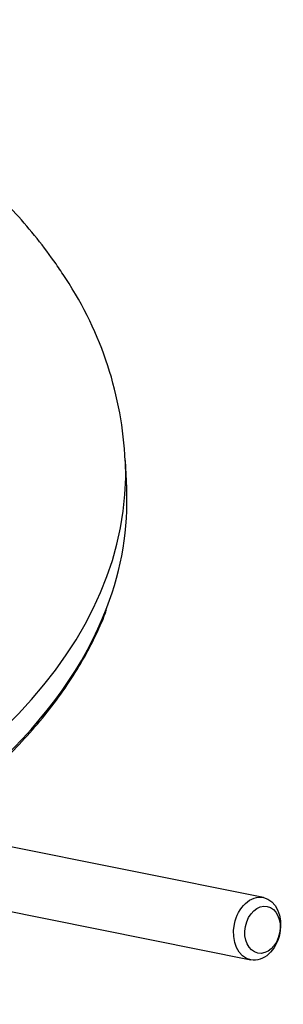
# Paper-space layout 'Sheet1' of a CAD drawing. Units: millimetres. Extents: x 0 to 210, y 0 to 297.
# Drawn here: x 187 to 191, y 258 to 275 of the extents above; entities that cross this region are included whole.
import ezdxf

# ---------------------------------------------------------------- set-up
doc = ezdxf.new("R2010")
doc.units = ezdxf.units.MM
doc.layers.add('Default', color=7, linetype='Continuous')
doc.layers.add('DV9_Default', color=7, linetype='Continuous')

# ---------------------------------------------------------------- blocks, each defined once
blk = doc.blocks.new('SE9')
at = {"layer": 'DV9_Default', "color": 7, "linetype": 'Continuous'}
for p, q in [((188.729, 267.031), (188.709, 267.496)), ((191.021, 260.171), (186.181, 261.143)), ((185.971, 260.097), (190.811, 259.125))]:
    blk.add_line(p, q, dxfattribs=at)
blk.add_arc((182.644, 267.205), 6.067, 2.6758, 33.4454, dxfattribs=at)
for centre, major_axis, start_param, end_param in [((174.214, 267.289), (-14.499, 0), 0, 3.165474), ((174.214, 266.824), (-14.519, 0), 2.926257, 3.166288), ((174.214, 266.824), (-14.519, 0), 0.204981, 2.926257)]:
    blk.add_ellipse(centre, major_axis=major_axis, ratio=0.57735, start_param=start_param, end_param=end_param, dxfattribs=at)
for centre, major_axis in [((190.916, 259.648), (-0.105, -0.523)), ((191.006, 259.63), (0.079, 0.392))]:
    blk.add_ellipse(centre, major_axis=major_axis, ratio=0.727883, dxfattribs=at)
for points, knots in [([(187.707, 270.549), (187.648, 270.638), (187.509, 270.85), (187.229, 271.223), (186.877, 271.634), (186.486, 272.037), (186.062, 272.424), (185.603, 272.798), (185.114, 273.155), (184.594, 273.495), (184.046, 273.818), (183.471, 274.121), (182.871, 274.405), (182.249, 274.669), (181.605, 274.912), (180.943, 275.134), (180.262, 275.334), (179.566, 275.512), (178.856, 275.668), (178.134, 275.802), (177.401, 275.913), (176.661, 276), (175.914, 276.065), (175.163, 276.106), (174.409, 276.124), (173.655, 276.118), (172.903, 276.089), (172.154, 276.037), (171.41, 275.961), (170.673, 275.862), (169.946, 275.74), (169.229, 275.596), (168.526, 275.429), (167.837, 275.24), (167.165, 275.029), (166.511, 274.797), (165.877, 274.544), (165.265, 274.27), (164.676, 273.976), (164.113, 273.663), (163.576, 273.33), (163.068, 272.98), (162.59, 272.611), (162.144, 272.226), (161.731, 271.826), (161.354, 271.411), (161.014, 270.983), (160.711, 270.543), (160.448, 270.094), (160.224, 269.637), (160.04, 269.175), (159.896, 268.707), (159.795, 268.24), (159.737, 267.832), (159.728, 267.606), (159.725, 267.514)], [0, 0, 0, 0, 0.010513, 0.029366, 0.048318, 0.067405, 0.086601, 0.105883, 0.125225, 0.144606, 0.164007, 0.183414, 0.202814, 0.222201, 0.241573, 0.260926, 0.28026, 0.299576, 0.318875, 0.338159, 0.357429, 0.376689, 0.395939, 0.415184, 0.434425, 0.453665, 0.472906, 0.492151, 0.511402, 0.530661, 0.549932, 0.569217, 0.588518, 0.607838, 0.627178, 0.646541, 0.665928, 0.685339, 0.704772, 0.724226, 0.743697, 0.763174, 0.782645, 0.802092, 0.821495, 0.840827, 0.860063, 0.879173, 0.898132, 0.916923, 0.935535, 0.953972, 0.972249, 0.990395, 1, 1, 1, 1]), ([(160.005, 265.085), (160.009, 265.075), (160.055, 264.929), (160.188, 264.625), (160.399, 264.207), (160.652, 263.791), (160.941, 263.385), (161.266, 262.988), (161.627, 262.601), (162.021, 262.225), (162.449, 261.863), (162.909, 261.513), (163.399, 261.179), (163.919, 260.859), (164.466, 260.556), (165.04, 260.27), (165.639, 260.002), (166.26, 259.753), (166.903, 259.522), (167.566, 259.311), (168.247, 259.121), (168.944, 258.952), (169.655, 258.803), (170.378, 258.677), (171.111, 258.572), (171.853, 258.49), (172.602, 258.43), (173.354, 258.392), (174.109, 258.378), (174.864, 258.386), (175.618, 258.417), (176.368, 258.471), (177.111, 258.547), (177.847, 258.645), (178.574, 258.766), (179.288, 258.908), (179.989, 259.072), (180.675, 259.256), (181.342, 259.461), (181.991, 259.686), (182.619, 259.931), (183.224, 260.194), (183.805, 260.475), (184.36, 260.773), (184.888, 261.088), (185.387, 261.419), (185.855, 261.764), (186.292, 262.124), (186.697, 262.496), (187.067, 262.881), (187.403, 263.276), (187.702, 263.681), (187.967, 264.096), (188.188, 264.513), (188.332, 264.825), (188.384, 264.979), (188.391, 264.999)], [0, 0, 0, 0, 0.001241, 0.020277, 0.039337, 0.058422, 0.07753, 0.09666, 0.115806, 0.134966, 0.154136, 0.173313, 0.192493, 0.211676, 0.230858, 0.25004, 0.269221, 0.288399, 0.307575, 0.326749, 0.345921, 0.36509, 0.384258, 0.403424, 0.422589, 0.441753, 0.460916, 0.480078, 0.499239, 0.518401, 0.537563, 0.556725, 0.575888, 0.595052, 0.614217, 0.633383, 0.652551, 0.671722, 0.690894, 0.710069, 0.729247, 0.748427, 0.76761, 0.786795, 0.805983, 0.825172, 0.844362, 0.863551, 0.882737, 0.901918, 0.92109, 0.94025, 0.959393, 0.978516, 0.997616, 1, 1, 1, 1])]:
    blk.add_open_spline(points, degree=3, knots=knots, dxfattribs=at)

psp = doc.layouts.new('Sheet1')

# ---------------------------------------------------------------- block references
at = {"layer": 'Default'}
psp.add_blockref('SE9', (0, 0), dxfattribs=at)

doc.saveas('drawing.dxf')
